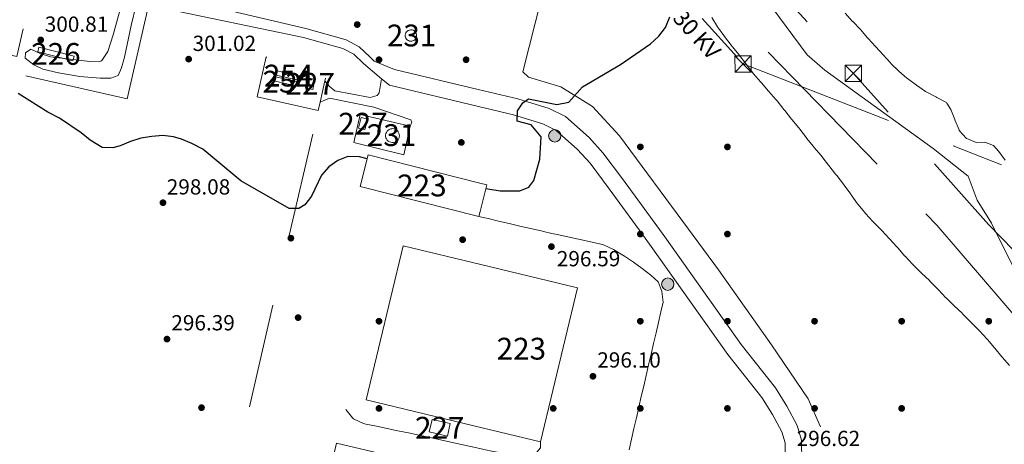
# Model space of a CAD drawing. Extents: x 608660 to 615652, y 655454 to 660189.
# Drawn here: x 611935 to 612387, y 657724 to 657918 of the extents above; entities that cross this region are included whole.
import ezdxf
from ezdxf.enums import TextEntityAlignment as Align

# ---------------------------------------------------------------- set-up
doc = ezdxf.new("R2010")
doc.units = 0
doc.header["$MEASUREMENT"] = 0
for name, pattern in [('DGN Style 2', [79.63044, 47.778264, -31.852176]), ('DGN Style 3', [111.48261600000001, 79.63044000000001, -31.852176]), ('DGN Style 7', [159.26088000000001, 71.66739600000001, -31.852176, 23.889132, -31.852176])]:
    doc.linetypes.add(name, pattern=pattern)
for name, color, linetype in [('Nivel 11', 7, 'Continuous'), ('Nivel 15', 7, 'Continuous'), ('Nivel 16', 7, 'Continuous'), ('Nivel 17', 7, 'Continuous'), ('Nivel 20', 7, 'Continuous'), ('Nivel 21', 7, 'Continuous'), ('Nivel 27', 7, 'Continuous'), ('Nivel 32', 7, 'Continuous'), ('Nivel 35', 7, 'Continuous'), ('Nivel 4', 7, 'Continuous'), ('Nivel 41', 7, 'Continuous'), ('Nivel 44', 7, 'Continuous'), ('Nivel 48', 7, 'Continuous'), ('Nivel 5', 7, 'Continuous'), ('Nivel 52', 7, 'Continuous'), ('Nivel 57', 7, 'Continuous'), ('Nivel 58', 7, 'Continuous'), ('Nivel 7', 7, 'Continuous')]:
    doc.layers.add(name, color=color, linetype=linetype)
doc.styles.add('Style-arial', font='arial.shx', dxfattribs={"bigfont": 'arialbig.shx'})
doc.styles.add('Style-arialn', font='arialn.shx', dxfattribs={"bigfont": 'arialnbig.shx'})
doc.styles.add('Style-arialni', font='arialni.shx', dxfattribs={"bigfont": 'arialnibig.shx'})

# ---------------------------------------------------------------- blocks, each defined once
blk = doc.blocks.new('5PATER')
at = {"layer": 'Nivel 7', "linetype": 'Continuous', "lineweight": 0}
h = blk.add_hatch(color=53, dxfattribs=at)
edge = h.paths.add_edge_path()
edge.add_ellipse((0, 0), major_axis=(-1.095731442945027, -1.110710700472634), ratio=0.9994222409660316, start_angle=0, end_angle=360)
blk = doc.blocks.new('5PERFI')
at = {"layer": 'Nivel 17', "linetype": 'Continuous', "lineweight": 0}
h = blk.add_hatch(color=7, dxfattribs=at)
edge = h.paths.add_edge_path()
edge.add_arc((0, 0), 1.55999999938624, 315.0000000018422, 675.0000000018422)
blk = doc.blocks.new('5PELE_1')
at = {"layer": 'Nivel 32', "linetype": 'Continuous', "lineweight": 0}
h = blk.add_hatch(color=9, dxfattribs=at)
edge = h.paths.add_edge_path()
edge.add_arc((-0.0002000001259148121, 0), 2.85, 0, 360)
at = {"layer": 'Nivel 32', "color": 8, "linetype": 'Continuous', "lineweight": 0}
blk.add_circle((-0.0002000001259148121, 0, -0.0001101440864772485), 2.85, dxfattribs=at)
blk = doc.blocks.new('5TME_1')
at = {"layer": 'Nivel 32', "color": 7, "linetype": 'Continuous', "lineweight": 0}
for p, q in [((-3.75, 3.75), (3.75, -3.75)), ((3.722999999998137, 3.77599999983795), (-3.716000000014901, -3.784000000217929))]:
    blk.add_line(p, q, dxfattribs=at)
at = {"layer": 'Nivel 32', "color": 7, "linetype": 'Continuous', "lineweight": 0, "flags": 128}
blk.add_lwpolyline([(-3.75, -3.75), (3.75, -3.75), (3.75, 3.75), (-3.75, 3.75), (-3.716000000014901, -3.784000000217929)], dxfattribs=at)

msp = doc.modelspace()

# ---------------------------------------------------------------- linework, layer by layer
at = {"layer": 'Nivel 11', "color": 142, "linetype": 'DGN Style 3', "lineweight": 13}
for points in [[(612233.9010000001, 658027.5360000001, 293.907), (612237.4610000001, 658010.717, 293.121), (612246.358, 657989.0249999999, 292.597), (612249.3910000001, 657964.9709999999, 292.335), (612252.21, 657958.4480000001, 292.335), (612274.2649999999, 657932.538, 291.736), (612296.577, 657902.2050000001, 291.205), (612304.7720000001, 657895.2110000001, 291.025), (612354.4839999999, 657859.2550000001, 290.239), (612370.479, 657846.567, 290.239), (612374.676, 657835.571, 290.239), (612381.206, 657825.0050000001, 289.977), (612381.4639999999, 657824.4880000001, 289.97)], [(612381.4639999999, 657824.4880000001, 289.97), (612390.7010000001, 657805.9809999999, 289.715), (612393.8600000001, 657802.0970000001, 289.5), (612420.006, 657776.4909999999, 289.191), (612425.8189999999, 657770.132, 289.191), (612431.807, 657759.79, 289.191), (612445.398, 657748.858, 289.013), (612457.8189999999, 657733.7990000001, 288.667)]]:
    msp.add_polyline3d(points, dxfattribs=at)
at = {"layer": 'Nivel 15', "color": 1, "linetype": 'Continuous', "lineweight": 0, "extrusion": (-0.0482495106675021, 0.03341753723574838, 0.9982761406171361), "elevation": -7225.484209011902, "flags": 128}
msp.add_lwpolyline([(-889378.5809202143, 128407.3254632019), (-889378.8331065066, 128407.7817076804), (-889378.9900531769, 128408.2796320644), (-889379.0447359039, 128408.7985920876), (-889378.9956961744, 128409.3187764994), (-889378.8439417155, 128409.8188449561), (-889378.5968681425, 128410.2778391235), (-889378.2633264773, 128410.6786517112), (-889377.8569114665, 128411.0056942177), (-889377.3931786832, 128411.2445684635), (-889376.8916692995, 128411.3865622182), (-889376.3719884427, 128411.4266207123), (-889375.8548799814, 128411.3613891962), (-889375.3603936145, 128411.1951027721), (-889374.9097177819, 128410.9338726373), (-889374.519677815, 128410.5878649157), (-889374.2057715454, 128410.1708269964), (-889373.9807778574, 128409.6993657239), (-889373.8533652313, 128409.1931646601), (-889373.8299886174, 128408.6719887165), (-889373.9098929968, 128408.1559652598), (-889374.0906791901, 128407.6661823611), (-889374.365204291, 128407.2222679931), (-889374.7224037461, 128406.8416455638), (-889375.1478607263, 128406.5403545799), (-889375.6245642551, 128406.329059563), (-889376.1335425307, 128406.2171760224), (-889376.6546210549, 128406.2090554477), (-889377.166992004, 128406.3044538205), (-889377.6503529707, 128406.5003490143), (-889378.085412385, 128406.7882800752), (-889378.4533840921, 128407.156890559), (-889378.5809202143, 128407.3254632019)], dxfattribs=at)
at = {"layer": 'Nivel 15', "color": 1, "linetype": 'Continuous', "lineweight": 0, "flags": 128}
for points, elevation in [([(611943.8319999999, 657905.8360000001), (611960.0050000001, 657901.658), (611959.4450000001, 657899.4880000001), (611943.2720000001, 657903.666), (611943.8319999999, 657905.8360000001)], 302.568), ([(612066.2390000001, 657887.0120000001), (612067.2749999999, 657891.666), (612070.601, 657890.926), (612069.565, 657886.2720000001), (612066.2390000001, 657887.0120000001)], 304.63)]:
    msp.add_lwpolyline(points, dxfattribs=dict(at, elevation=elevation))
at = {"layer": 'Nivel 15', "color": 53, "linetype": 'Continuous', "lineweight": 0, "extrusion": (-0.01050265669526271, 0.002384531749689748, 0.9999420024234787), "elevation": -4555.720945521557, "flags": 128}
msp.add_lwpolyline([(612022.7321448161, 657907.6676926536), (612033.5968059374, 657905.1966856287), (612033.1518304814, 657903.2366800564), (612022.2871693601, 657905.7076870815), (612022.7321448161, 657907.6676926536)], dxfattribs=at)
at = {"layer": 'Nivel 15', "color": 53, "linetype": 'Continuous', "lineweight": 0, "elevation": 303.831, "flags": 128}
msp.add_lwpolyline([(612052.683, 657892.078), (612063.422, 657889.6769999999), (612062.993, 657887.7579999999), (612052.254, 657890.159), (612052.683, 657892.078)], dxfattribs=at)
at = {"layer": 'Nivel 15', "color": 1, "linetype": 'Continuous', "lineweight": 0, "extrusion": (0.08226960518203218, -0.02058393457629222, 0.9963975179116774), "elevation": 37114.77142621354, "flags": 128}
msp.add_lwpolyline([(786762.0929857474, -432520.2820515987), (786767.2223717729, -432520.2820515989), (786767.2222308205, -432523.3950543262), (786762.092844795, -432523.3950543262), (786762.0929857474, -432520.2820515987)], dxfattribs=at)
at = {"layer": 'Nivel 15', "color": 1, "linetype": 'Continuous', "lineweight": 0, "extrusion": (-0.008710480511360938, 0.0600837146937121, 0.9981553359862712), "elevation": 34500.96748175292, "flags": 128}
msp.add_lwpolyline([(-700159.5908540625, -562184.2359810397), (-700160.2071333332, -562184.0817062007), (-700160.7808806486, -562183.808095816), (-700161.2885024326, -562183.4265720011), (-700161.7106506699, -562182.9502632557), (-700162.0301147809, -562182.399693232), (-700162.2339297482, -562181.7970919656), (-700162.3142222981, -562181.1649005702), (-700162.266805483, -562180.5299482557), (-700162.0952661172, -562179.9171128757), (-700161.805170323, -562179.3508644435), (-700161.4088683303, -562178.8536219778), (-700160.9213923875, -562178.4455813507), (-700160.3621491236, -562178.1421496565), (-700159.7552064941, -562177.9559208688), (-700159.121935783, -562177.8950790812), (-700158.4907646731, -562177.9604321923), (-700157.8837525044, -562178.1508052857), (-700157.3280357067, -562178.4582979367), (-700156.8429622948, -562178.869903069), (-700156.4505623009, -562179.3702690364), (-700156.1640876876, -562179.9393235957), (-700155.9972061818, -562180.552717845), (-700155.9548220937, -562181.188561718), (-700156.0389995903, -562181.8191424569), (-700156.247284984, -562182.4206089643), (-700156.5701535353, -562182.9689426348), (-700156.9962446683, -562183.4415812418), (-700157.5067109906, -562183.8199502854), (-700158.0822893453, -562184.0896305), (-700158.7000449039, -562184.2388725323), (-700159.3349347105, -562184.2620407785), (-700159.5908540625, -562184.2359810397)], dxfattribs=at)
at = {"layer": 'Nivel 15', "color": 1, "linetype": 'Continuous', "lineweight": 13, "extrusion": (0.003595333913462507, -0.0009323218847471644, 0.999993102151187), "elevation": 1892.090097606777, "flags": 128}
msp.add_lwpolyline([(612140.8126635768, 657830.1089380439), (612086.2522647863, 657843.8779440282), (612089.9172410984, 657858.4009500016), (612141.178614472, 657845.4639447175)], dxfattribs=at)
at = {"layer": 'Nivel 15', "color": 1, "linetype": 'Continuous', "lineweight": 13, "extrusion": (0.003704800062778181, -0.0009348193464528455, 0.999992700257999), "elevation": 1957.45641789701, "flags": 128}
msp.add_lwpolyline([(612140.9006869344, 657845.5313095904), (612144.1997124567, 657844.699309227), (612141.1087336696, 657832.4493038743)], dxfattribs=at)
at = {"layer": 'Nivel 15', "color": 1, "linetype": 'Continuous', "lineweight": 13, "elevation": 304.531, "flags": 128}
msp.add_lwpolyline([(612146.4380000001, 657830.3319999999), (612145.8640000001, 657828.0590000001)], dxfattribs=at)
at = {"layer": 'Nivel 15', "color": 1, "linetype": 'Continuous', "lineweight": 13, "extrusion": (-0.001798726161382432, 0.003386480829685368, 0.9999926481388683), "elevation": 1437.68311080308, "flags": 128}
msp.add_lwpolyline([(612147.5817999311, 657729.8188299898), (612093.6366335775, 657742.8019044364), (612110.6662300918, 657813.5633101924), (612146.3913395808, 657804.9652621672)], dxfattribs=at)
at = {"layer": 'Nivel 15', "color": 1, "linetype": 'Continuous', "lineweight": 13, "extrusion": (-0.001802125792480227, 0.003387298990242664, 0.9999926392469992), "elevation": 1436.139942784905, "flags": 128}
msp.add_lwpolyline([(612146.3886504155, 657804.97113496), (612190.7087874943, 657794.3050737698), (612173.679191795, 657723.5436678175)], dxfattribs=at)
at = {"layer": 'Nivel 15', "color": 1, "linetype": 'Continuous', "lineweight": 0, "extrusion": (0.0299196513665011, -0.006783865396640704, 0.999529286030373), "elevation": 14152.92074680714, "flags": 128}
msp.add_lwpolyline([(776808.3135281438, -451309.3513567522), (776808.312418802, -451317.9565672535), (776802.4062156221, -451317.9565672535), (776802.4073249642, -451309.3513567522), (776808.3135281438, -451309.3513567522)], dxfattribs=at)
at = {"layer": 'Nivel 15', "color": 1, "linetype": 'Continuous', "lineweight": 13, "extrusion": (-0.002462731301153921, 0.0005926595901359302, 0.9999967918494281), "elevation": -806.3675339459727, "flags": 128}
msp.add_lwpolyline([(612173.0225750336, 657725.2284129392), (612146.9224867166, 657731.5094140426)], dxfattribs=at)
at = {"layer": 'Nivel 15', "color": 1, "linetype": 'Continuous', "lineweight": 13}
msp.add_polyline3d([(612148.4979999999, 657700.24, 303.241), (612144.297, 657701.2309999999, 301.985), (612146.0360000001, 657708.6000000001, 301.72), (612080.5590000001, 657724.051, 301.72), (612078.706, 657716.2010000001, 301.985), (612087.551, 657714.112, 306.212), (612063.594, 657613.855, 305.947), (612150.19, 657593.409, 306.433)], dxfattribs=at)
at = {"layer": 'Nivel 16', "color": 1, "linetype": 'Continuous', "lineweight": 13}
msp.add_polyline3d([(612114.3470000001, 657869.479, 300.933), (612091.2849999999, 657874.8430000001, 300.669), (612088.4210000001, 657861.996, 300.933), (612111.4739999999, 657856.369, 300.933), (612114.3470000001, 657869.479, 300.933)], dxfattribs=at)
at = {"layer": 'Nivel 20', "color": 7, "linetype": 'DGN Style 2', "lineweight": 0, "flags": 128}
for points, elevation in [([(611933.628, 657901.4280000001), (611866.436, 657917.3), (611870.372, 657933.962), (611937.564, 657918.0900000001), (611933.628, 657901.4280000001)], 300.705), ([(612072.0900000001, 657876.655), (612044.0959999999, 657883.0519999999), (612048.1680000001, 657901.3160000001), (612076.1229999999, 657895.088), (612075.077, 657890.307)], 301.486), ([(612075.077, 657890.307), (612072.929, 657880.4890000001)], 301.486), ([(612072.929, 657880.4890000001), (612072.0900000001, 657876.655)], 301.486)]:
    msp.add_lwpolyline(points, dxfattribs=dict(at, elevation=elevation))
at = {"layer": 'Nivel 20', "color": 7, "linetype": 'DGN Style 2', "lineweight": 0, "extrusion": (-0.006225335515724379, -0.02662373753314867, 0.9996261410134705), "elevation": -21023.25154860488, "flags": 128}
msp.add_lwpolyline([(446207.2614387576, 779614.8494593182), (446207.2614387576, 779673.7334941663)], dxfattribs=at)
at = {"layer": 'Nivel 20', "color": 7, "linetype": 'DGN Style 2', "lineweight": 0, "extrusion": (-0.006155410475053047, -0.02672222345492087, 0.9996239461395016), "elevation": -21045.23992400283, "flags": 128}
msp.add_lwpolyline([(448779.0523684539, 777896.7125986828), (448779.0523684539, 778136.6658856533)], dxfattribs=at)
at = {"layer": 'Nivel 20', "color": 7, "linetype": 'DGN Style 2', "lineweight": 0}
msp.add_polyline3d([(611996.753, 657923.767, 302.428), (611994.075, 657924.1570000001, 302.428), (611984.402, 657882.081, 300.829), (611690.6499999999, 657948.5719999999, 300.309)], dxfattribs=at)
at = {"layer": 'Nivel 20', "color": 92, "linetype": 'DGN Style 3', "lineweight": 0}
for points in [[(612242.132, 657822.247, 300.093), (612210.413, 657865.064, 301.197), (612197.9639999999, 657878.4880000001, 300.933), (612183.4990000001, 657887.493, 301.989), (612168.6000000001, 657892.02, 302.782), (612166.05, 657894.496, 303.046), (612176.598, 657935.869, 303.839)], [(612302.6669999999, 657731.5149999999, 298.291), (612297.0730000001, 657744.416, 298.291), (612280.291, 657769.1059999999, 298.819), (612255.9469999999, 657803.5989999999, 299.612), (612242.132, 657822.247, 300.093)]]:
    msp.add_polyline3d(points, dxfattribs=at)
at = {"layer": 'Nivel 21', "color": 7, "linetype": 'Continuous', "lineweight": 13, "extrusion": (0.03631796779729626, 0.03587881017975358, 0.9986960078998814), "elevation": 46135.02531079025, "flags": 128}
msp.add_lwpolyline([(37840.29512376594, -896620.6356341448), (37835.61107017822, -896621.0861571617), (37799.9208456357, -896643.3576645441)], dxfattribs=at)
at = {"layer": 'Nivel 21', "color": 7, "linetype": 'Continuous', "lineweight": 13, "elevation": 295.48, "flags": 128}
for points in [[(612146.476, 657827.9169999999), (612145.8640000001, 657828.0590000001)], [(612175.4990000001, 657821.175), (612174.4310000001, 657821.423), (612169.561, 657822.554), (612164.69, 657823.685), (612159.8200000001, 657824.817), (612154.95, 657825.9480000001), (612150.0789999999, 657827.0789999999), (612146.476, 657827.9169999999)]]:
    msp.add_lwpolyline(points, dxfattribs=at)
at = {"layer": 'Nivel 21', "color": 7, "linetype": 'Continuous', "lineweight": 13}
for points in [[(612145.5490000001, 657886.402, 299.692), (612107.101, 657895.5730000001, 300.767), (612097.8360000001, 657899.3389999999, 300.766), (612095.808, 657901.2820000001, 300.843), (612090.9469999999, 657905.943, 301.03), (612084.9839999999, 657909.1669999999, 301.562), (612066.409, 657914.271, 301.823), (611997.8090000001, 657930.5149999999, 302.172)], [(611996.858, 657924.4369999999, 302.172), (612065.2860000001, 657910.1869999999, 301.823), (612083.395, 657905.2110000001, 301.562), (612088.429, 657902.4890000001, 301.03), (612092.8759999999, 657898.2250000001, 300.843), (612101.156, 657891.311, 300.79)], [(612101.156, 657891.311, 300.79), (612100.1470000001, 657884.7720000001, 300.71), (612099.196, 657883.6140000001, 300.71), (612095.9010000001, 657882.672, 300.75), (612079.6540000001, 657885.7609999999, 301.109), (612077.0830000001, 657887.845, 301.189), (612075.077, 657890.307, 301.189)], [(612145.5490000001, 657886.402, 299.692), (612163.8060000001, 657882.047, 299.181), (612178.131, 657877.692, 299.44), (612185.6610000001, 657873.8770000001, 299.355), (612196.513, 657864.253, 299.177), (612202.794, 657857.3119999999, 299.181), (612211.756, 657845.284, 298.965), (612228.773, 657822.0320000001, 297.999)], [(612072.929, 657880.4890000001, 301.189), (612077.236, 657882.3130000001, 301.029), (612097.689, 657878.2720000001, 300.709), (612114.6810000001, 657872.354, 300.349), (612115.125, 657871.3060000001, 300.349), (612114.3470000001, 657869.479, 301.189)], [(612145.6740000001, 657878.537, 299.63), (612161.811, 657874.6880000001, 299.181), (612175.2790000001, 657870.594, 299.44), (612181.3400000001, 657867.523, 299.355), (612191.1429999999, 657858.8289999999, 299.177), (612196.8999999999, 657852.4680000001, 299.181), (612205.6259999999, 657840.757, 298.965), (612219.44, 657821.882, 298.178)], [(612214.834, 657721.0260000001, 295.727), (612215.9580000001, 657725.898, 295.709), (612217.0819999999, 657730.77, 295.691), (612218.206, 657735.642, 295.673), (612219.3300000001, 657740.514, 295.656), (612220.4539999999, 657745.3859999999, 295.638), (612221.578, 657750.2579999999, 295.62), (612222.702, 657755.1300000001, 295.602), (612223.8260000001, 657760.0020000001, 295.584), (612224.95, 657764.8740000001, 295.567), (612226.074, 657769.746, 295.549), (612227.1980000001, 657774.618, 295.531), (612228.3219999999, 657779.49, 295.513), (612229.446, 657784.362, 295.496), (612230.459, 657788.753, 295.48), (612229.875, 657793.717, 295.48), (612229.8559999999, 657793.7990000001, 295.48), (612228.1680000001, 657798.0930000001, 295.216), (612224.845, 657801.1259999999, 295.216), (612220.858, 657804.159, 295.308), (612216.831, 657807.088, 295.416), (612212.6799999999, 657809.8859999999, 295.478), (612211.9739999999, 657810.3360000001, 295.48), (612207.639, 657812.9380000001, 295.48), (612203.0830000001, 657814.9890000001, 295.48), (612201.3289999999, 657815.496, 295.48), (612196.4480000001, 657816.605, 295.48), (612191.558, 657817.648, 295.48), (612186.666, 657818.673, 295.48), (612181.781, 657819.7280000001, 295.48), (612179.3019999999, 657820.2919999999, 295.48), (612175.4990000001, 657821.175, 295.48)], [(612258.3800000001, 657690.433, 295.808), (612263.23, 657689.2350000001, 295.638), (612265.9750000001, 657688.5590000001, 295.543), (612270.9369999999, 657687.7320000001, 295.693), (612274.6669999999, 657687.702, 295.808), (612278.442, 657689.675, 295.543), (612281.5959999999, 657693.574, 295.464), (612282.0530000001, 657694.298, 295.543), (612284.091, 657697.646, 296.01), (612286.469, 657715.8600000001, 296.022), (612286.436, 657724.233, 296.275), (612284.9140000001, 657729.213, 296.429), (612280.743, 657737.1399999999, 296.698), (612275.7749999999, 657744.96, 297.067), (612260.257, 657764.693, 297.067), (612225.031, 657814.2420000001, 297.86), (612219.44, 657821.882, 298.178)], [(612277.598, 657576.8330000001, 292.575), (612275.158, 657574.8759999999, 292.575), (612270.9240000001, 657574.771, 292.575), (612268.344, 657576.4539999999, 293.103), (612269.0120000001, 657580.131, 293.368), (612277.1130000001, 657616.602, 294.075), (612287.9469999999, 657661.6370000001, 295.745), (612291.6470000001, 657696.6599999999, 296.01), (612294.091, 657715.3800000001, 296.022), (612294.0519999999, 657725.3859999999, 296.275), (612291.9920000001, 657732.1270000001, 296.429), (612287.342, 657740.9639999999, 296.698), (612282.0020000001, 657749.3700000001, 297.067), (612266.361, 657769.2590000001, 297.067), (612231.212, 657818.7, 297.86), (612228.773, 657822.0320000001, 297.999)], [(612084.746, 657739.5290000001, 296.274), (612087.8910000001, 657735.649, 296.016), (612088.283, 657735.166, 296.01), (612092.8189999999, 657733.078, 296.01), (612094.0109999999, 657732.835, 296.01), (612098.9029999999, 657731.797, 296.01), (612103.797, 657730.77, 296.01), (612108.69, 657729.7450000001, 296.01), (612113.5819999999, 657728.7139999999, 296.01), (612118.4029999999, 657727.685, 296.01), (612123.2890000001, 657726.6270000001, 296.01), (612128.1740000001, 657725.565, 296.01), (612133.0590000001, 657724.5, 296.01), (612137.9439999999, 657723.433, 296.01), (612142.8289999999, 657722.365, 296.01), (612147.7139999999, 657721.3, 296.01), (612148.166, 657721.202, 296.01)], [(612148.166, 657721.202, 296.01), (612152.6000000001, 657720.237, 296.01), (612155.1140000001, 657719.692, 296.01), (612160.04, 657718.7860000001, 296.183), (612165.0050000001, 657718.1529999999, 296.465), (612168.0009999999, 657717.8840000001, 296.538), (612171.746, 657719.065, 296.274), (612174.2320000001, 657721.879, 296.274), (612174.112, 657724.635, 296.538)]]:
    msp.add_polyline3d(points, dxfattribs=at)
at = {"layer": 'Nivel 27', "color": 6, "linetype": 'Continuous', "lineweight": 13}
for points in [[(612145.5490000001, 657886.402, 299.692), (612107.101, 657895.5730000001, 300.767), (612097.8360000001, 657899.3389999999, 300.766), (612095.808, 657901.2820000001, 300.843), (612090.9469999999, 657905.943, 301.03), (612084.9839999999, 657909.1669999999, 301.562), (612066.409, 657914.271, 301.823), (611997.8090000001, 657930.5149999999, 302.172), (611997.979, 657931.604, 302.243), (611990.658, 657933.392, 302.448), (611981.6410000001, 657938.3759999999, 302.522), (611969.7690000001, 657949.551, 302.548), (611960.6910000001, 657960.3859999999, 302.503), (611942.503, 657990.5959999999, 302.476), (611931.446, 658015.753, 301.015)], [(612145.5490000001, 657886.402, 299.692), (612163.8060000001, 657882.047, 299.181), (612178.131, 657877.692, 299.44), (612185.6610000001, 657873.8770000001, 299.355), (612196.513, 657864.253, 299.177), (612202.794, 657857.3119999999, 299.181), (612211.756, 657845.284, 298.965), (612228.773, 657822.0320000001, 297.999)], [(612150.844, 657552.132, 291.486), (612232.618, 657533.388, 291.061), (612254.916, 657523.288, 291.254), (612268.344, 657576.4539999999, 293.103), (612269.0120000001, 657580.131, 293.368), (612277.1130000001, 657616.602, 294.075), (612287.9469999999, 657661.6370000001, 295.745), (612291.6470000001, 657696.6599999999, 296.01), (612294.091, 657715.3800000001, 296.022), (612294.0519999999, 657725.3859999999, 296.275), (612291.9920000001, 657732.1270000001, 296.429), (612287.342, 657740.9639999999, 296.698), (612282.0020000001, 657749.3700000001, 297.067), (612266.361, 657769.2590000001, 297.067), (612231.212, 657818.7, 297.86), (612228.773, 657822.0320000001, 297.999)]]:
    msp.add_polyline3d(points, dxfattribs=at)
at = {"layer": 'Nivel 32', "color": 6, "linetype": 'DGN Style 7', "lineweight": 0, "extrusion": (-0.744323880599175, -0.6678187757321952, 0.0002086847798393891), "elevation": -895116.4616345391, "flags": 128}
msp.add_lwpolyline([(-81031.41394848638, 492.6651924544382), (-80768.71229720482, 479.1521921601971), (-80675.65510377096, 476.9481921122057)], dxfattribs=at)
at = {"layer": 'Nivel 32', "color": 6, "linetype": 'DGN Style 7', "lineweight": 0, "extrusion": (0.02664057153612905, -0.02726695198608205, 0.9992731324706059), "elevation": -1330.87098067314, "flags": 128}
msp.add_lwpolyline([(897718.9221513532, 42834.44336032076), (897718.9221513532, 42564.09331978625)], dxfattribs=at)
at = {"layer": 'Nivel 32', "color": 6, "linetype": 'DGN Style 7', "lineweight": 0}
for points in [[(612167.415, 658017.3160000001, 302.986), (612161.8459999999, 657983.2479999999, 302.629), (612178.635, 657995.4099999999, 301.322), (612267.212, 657898.112, 295.1), (612396.308, 657847.726, 295.853), (612509.615, 657826.55, 297.023)], [(612356.21, 657824.0819999999, 292.68), (612406.8360000001, 657764.9890000001, 292.369), (612529.6740000001, 657635.531, 289.155), (612623.412, 657536.7420000001, 289.463), (612718.575, 657434.48, 287.179), (612861.334, 657379.2309999999, 287.007)], [(612379.9140000001, 657824.4639999999, 290.151), (612546.521, 657651.777, 289.68), (612765.1070000001, 657425.415, 285.583), (612953.189, 657230.642, 283.237), (613209.7550000001, 656957.527, 278.057), (613381.1710000001, 656777.8999999999, 279.258), (613613.538, 656531.9979999999, 279.885), (613836.281, 656297.297, 282.691), (614041.0149999999, 656079.182, 284.56)]]:
    msp.add_polyline3d(points, dxfattribs=at)
at = {"layer": 'Nivel 35', "color": 92, "linetype": 'DGN Style 3', "lineweight": 0}
msp.add_polyline3d([(611988.4310000001, 657925.1599999999, 304.667), (611986.212, 657915.6799999999, 304.517), (611983.1399999999, 657901.1200000001, 304.413), (611981.6910000001, 657896.2960000001, 304.385), (611980.2779999999, 657892.79, 304.367), (611976.889, 657891.52, 304.367), (611971.8940000001, 657891.565, 304.253), (611962.7039999999, 657892.365, 303.967), (611952.8530000001, 657893.976, 303.863), (611945.7139999999, 657895.717, 303.817), (611941.466, 657897.7080000001, 303.817), (611937.5800000001, 657900.69, 303.667), (611937.6610000001, 657903.223, 303.467), (611940.185, 657904.7860000001, 302.868), (611944.3870000001, 657902.872, 303.217), (611949.135, 657901.283, 303.213), (611967.2930000001, 657899.2649999999, 303.267), (611972.281, 657899.3, 303.491), (611972.8030000001, 657899.5800000001, 303.517), (611975.5490000001, 657903.7860000001, 303.739), (611977.8970000001, 657911.436, 304.067), (611981.869, 657925.875, 304.463)], dxfattribs=at)
at = {"layer": 'Nivel 4', "color": 30, "linetype": 'Continuous', "lineweight": 30, "elevation": 300, "flags": 128}
for points in [[(612149.115, 657840.9410000001), (612155.665, 657839.8219999999), (612164.683, 657839.844), (612168.828, 657841.584), (612171.0900000001, 657844.6370000001), (612173.8430000001, 657854.334), (612174.521, 657864.619), (612169.825, 657870.1599999999), (612163.5090000001, 657871.845), (612163.5789999999, 657876.5989999999), (612166.007, 657880.2849999999), (612168.703, 657882.06), (612181.7150000001, 657879.467), (612187.1259999999, 657880.477), (612193.4450000001, 657887.538), (612210.9180000001, 657897.798), (612224.605, 657907.311), (612228.487, 657910.8230000001), (612231.4979999999, 657914.7990000001), (612233.5430000001, 657919.7620000001)], [(612094.507, 657854.521), (612091.102, 657855.435), (612085.7509999999, 657855.5519999999), (612081.0590000001, 657853.7990000001), (612076.929, 657850.889), (612073.5560000001, 657847), (612068.939, 657837.3770000001), (612065.987, 657833.3800000001), (612063.149, 657831.663), (612058.746, 657831.77), (612036.5590000001, 657844.4380000001), (612019.0490000001, 657858.9380000001), (612014.027, 657861.5900000001), (612009.382, 657863.523), (612005.686, 657864.621), (612000.7220000001, 657865.1570000001), (611995.6599999999, 657864.8060000001), (611990.574, 657863.99), (611985.8200000001, 657862.435), (611981.142, 657860.4410000001), (611977.8500000001, 657859.5360000001), (611972.8330000001, 657859.7779999999), (611967.338, 657863.048), (611963.19, 657866.3999999999), (611953.227, 657873.256), (611948.003, 657875.8700000001), (611934.365, 657884.483)]]:
    msp.add_lwpolyline(points, dxfattribs=at)
at = {"layer": 'Nivel 5', "color": 30, "linetype": 'Continuous', "lineweight": 0, "elevation": 295, "flags": 128}
for points in [[(612314.0789999999, 657921.3), (612317.463, 657917.619), (612317.5860000001, 657917.4880000001), (612321.033, 657913.8659999999), (612321.084, 657913.8119999999), (612324.375, 657910.048), (612324.605, 657909.794), (612327.9909999999, 657906.115), (612328.1130000001, 657905.9809999999), (612331.45, 657902.257), (612331.4780000001, 657902.227), (612334.838, 657898.524), (612335.0630000001, 657898.2820000001), (612338.676, 657894.8260000001), (612338.683, 657894.821), (612342.449, 657891.531), (612342.719, 657891.321), (612346.7620000001, 657888.379), (612346.858, 657888.311), (612350.956, 657885.4469999999), (612351.564, 657885.065), (612356.023, 657882.804), (612356.2069999999, 657882.71), (612360.5819999999, 657880.3019999999), (612360.7960000001, 657880.145), (612362.5220000001, 657877.169), (612364.396, 657872.533), (612364.4439999999, 657872.4169999999), (612366.337, 657867.7890000001), (612366.443, 657867.534), (612369.845, 657863.872), (612369.872, 657863.8530000001), (612374.2069999999, 657861.9580000001), (612378.1170000001, 657862.1669999999), (612382.148, 657860.6640000001), (612384.5449999999, 657857.942), (612387.456, 657853.8759999999)], [(612328.854, 657823.642), (612327.0789999999, 657825.45), (612326.7960000001, 657825.744), (612323.4410000001, 657829.4510000001), (612323.0590000001, 657829.885), (612319.8319999999, 657833.7039999999), (612319.6740000001, 657833.913), (612316.845, 657838.0349999999), (612316.6030000001, 657838.3759999999), (612313.659, 657842.4169999999), (612313.2479999999, 657842.9569999999), (612310.175, 657846.9010000001), (612309.6869999999, 657847.523), (612306.5819999999, 657851.442), (612306.4340000001, 657851.6300000001), (612303.3910000001, 657855.5970000001), (612303.02, 657856.0689999999), (612299.7450000001, 657859.848), (612299.493, 657860.156), (612296.372, 657864.0619999999), (612296.3189999999, 657864.1300000001), (612293.25, 657868.078), (612292.7579999999, 657868.696), (612289.612, 657872.5819999999), (612289.4369999999, 657872.798), (612286.2820000001, 657876.6769999999), (612285.8910000001, 657877.159), (612282.7930000001, 657881.084), (612282.2620000001, 657881.72), (612278.986, 657885.497), (612278.8870000001, 657885.611), (612275.601, 657889.379), (612275.213, 657889.825), (612271.9340000001, 657893.5989999999), (612271.6130000001, 657893.976), (612268.6100000001, 657897.9739999999), (612268.419, 657898.2239999999), (612265.342, 657902.165), (612265.3130000001, 657902.203), (612262.1370000001, 657906.064), (612261.6939999999, 657906.6270000001), (612258.6840000001, 657910.619), (612258.348, 657911.071), (612255.389, 657915.102), (612255.3740000001, 657915.129), (612252.851, 657919.446)], [(612389.467, 657759.6969999999), (612386.206, 657763.4880000001), (612386.013, 657763.72), (612382.8260000001, 657767.5719999999), (612382.6240000001, 657767.817), (612379.4340000001, 657771.6669999999), (612379.1610000001, 657771.977), (612375.6810000001, 657775.567), (612375.223, 657776.034), (612371.7280000001, 657779.6089999999), (612371.51, 657779.8330000001), (612368.014, 657783.408), (612367.797, 657783.631), (612364.176, 657787.0789999999), (612364.031, 657787.219), (612360.443, 657790.7010000001), (612360.3330000001, 657790.811), (612356.9369999999, 657794.4809999999), (612356.679, 657794.7509999999), (612353.1470000001, 657798.29), (612352.7509999999, 657798.672), (612349.0930000001, 657802.0800000001), (612348.842, 657802.3189999999), (612345.2660000001, 657805.8130000001), (612344.919, 657806.1710000001), (612341.54, 657809.8570000001), (612341.4850000001, 657809.9199999999), (612338.202, 657813.6910000001), (612337.8119999999, 657814.1340000001), (612334.46, 657817.844), (612334.3, 657818.0149999999), (612330.835, 657821.6200000001), (612330.5819999999, 657821.882), (612328.854, 657823.642)]]:
    msp.add_lwpolyline(points, dxfattribs=at)
at = {"layer": 'Nivel 52', "color": 1, "linetype": 'Continuous', "lineweight": 0, "extrusion": (-0.0482495106675021, 0.03341753723574838, 0.9982761406171361), "elevation": -7225.484209011902, "flags": 128}
msp.add_lwpolyline([(-889378.5809202143, 128407.3254632019), (-889378.4533840921, 128407.156890559), (-889378.085412385, 128406.7882800752), (-889377.6503529707, 128406.5003490143), (-889377.166992004, 128406.3044538205), (-889376.6546210549, 128406.2090554477), (-889376.1335425307, 128406.2171760224), (-889375.6245642551, 128406.329059563), (-889375.1478607263, 128406.5403545799), (-889374.7224037461, 128406.8416455638), (-889374.365204291, 128407.2222679931), (-889374.0906791901, 128407.6661823611), (-889373.9098929968, 128408.1559652598), (-889373.8299886174, 128408.6719887165), (-889373.8533652313, 128409.1931646601), (-889373.9807778574, 128409.6993657239), (-889374.2057715454, 128410.1708269964), (-889374.519677815, 128410.5878649157), (-889374.9097177819, 128410.9338726373), (-889375.3603936145, 128411.1951027721), (-889375.8548799814, 128411.3613891962), (-889376.3719884427, 128411.4266207123), (-889376.8916692995, 128411.3865622182), (-889377.3931786832, 128411.2445684635), (-889377.8569114665, 128411.0056942177), (-889378.2633264773, 128410.6786517112), (-889378.5968681425, 128410.2778391235), (-889378.8439417155, 128409.8188449561), (-889378.9956961744, 128409.3187764994), (-889379.0447359039, 128408.7985920876), (-889378.9900531769, 128408.2796320644), (-889378.8331065066, 128407.7817076804)], close=True, dxfattribs=at)
at = {"layer": 'Nivel 52', "color": 1, "linetype": 'Continuous', "lineweight": 0, "extrusion": (-0.008710480511360938, 0.0600837146937121, 0.9981553359862712), "elevation": 34500.96748175292, "flags": 128}
msp.add_lwpolyline([(-700159.5908540625, -562184.2359810397), (-700159.3349347105, -562184.2620407785), (-700158.7000449039, -562184.2388725323), (-700158.0822893453, -562184.0896305), (-700157.5067109906, -562183.8199502854), (-700156.9962446683, -562183.4415812418), (-700156.5701535353, -562182.9689426348), (-700156.247284984, -562182.4206089643), (-700156.0389995903, -562181.8191424569), (-700155.9548220937, -562181.188561718), (-700155.9972061818, -562180.552717845), (-700156.1640876876, -562179.9393235957), (-700156.4505623009, -562179.3702690364), (-700156.8429622948, -562178.869903069), (-700157.3280357067, -562178.4582979367), (-700157.8837525044, -562178.1508052857), (-700158.4907646731, -562177.9604321923), (-700159.121935783, -562177.8950790812), (-700159.7552064941, -562177.9559208688), (-700160.3621491236, -562178.1421496565), (-700160.9213923875, -562178.4455813507), (-700161.4088683303, -562178.8536219778), (-700161.805170323, -562179.3508644435), (-700162.0952661172, -562179.9171128757), (-700162.266805483, -562180.5299482557), (-700162.3142222981, -562181.1649005702), (-700162.2339297482, -562181.7970919656), (-700162.0301147809, -562182.399693232), (-700161.7106506699, -562182.9502632557), (-700161.2885024326, -562183.4265720011), (-700160.7808806486, -562183.808095816), (-700160.2071333332, -562184.0817062007)], close=True, dxfattribs=at)
at = {"layer": 'Nivel 52', "color": 1, "linetype": 'Continuous', "lineweight": 13, "extrusion": (0.003601267514594949, -0.0009088098492729113, 0.999993102444685), "elevation": 1911.189375572775, "flags": 128}
msp.add_lwpolyline([(612141.3717831343, 657832.3405712019), (612144.4627630904, 657844.5905762597), (612141.1637376668, 657845.4225769332), (612089.9023642244, 657858.3595819457), (612086.2373879903, 657843.8365759482), (612140.7977868565, 657830.0675702619)], close=True, dxfattribs=at)
at = {"layer": 'Nivel 52', "color": 1, "linetype": 'Continuous', "lineweight": 13, "extrusion": (-0.001796154897971552, 0.003385862025372127, 0.9999926548559883), "elevation": 1438.850017891249, "flags": 128}
msp.add_lwpolyline([(612173.6839085263, 657723.5333546384), (612190.7135056567, 657794.2947602463), (612146.3933687943, 657804.9608223324), (612110.6682593795, 657813.558870669), (612093.6386622491, 657742.7974650613), (612147.5838284893, 657729.8143901448)], close=True, dxfattribs=at)
at = {"layer": 'Nivel 52', "color": 1, "linetype": 'Continuous', "lineweight": 13}
msp.add_polyline3d([(612214.6740000001, 657622.182, 303.888), (612227.625, 657677.038, 300.135), (612253.4010000001, 657670.952, 300.4), (612256.246, 657683.004, 301.456), (612167.538, 657703.9439999999, 301.456), (612166.879, 657701.1529999999, 307.533), (612163.1370000001, 657702.0360000001, 307.533), (612161.963, 657697.0619999999, 307.268), (612148.4979999999, 657700.24, 303.241), (612144.297, 657701.2309999999, 301.985), (612146.0360000001, 657708.6000000001, 301.72), (612080.5590000001, 657724.051, 301.72), (612078.706, 657716.2010000001, 301.985), (612087.551, 657714.112, 306.212), (612063.594, 657613.855, 305.947), (612150.19, 657593.409, 306.433), (612204.834, 657580.507, 306.74)], close=True, dxfattribs=at)
at = {"layer": 'Nivel 52', "color": 1, "linetype": 'Continuous', "lineweight": 0}
for points in [[(611943.8319999999, 657905.8360000001, 302.568), (611943.2720000001, 657903.666, 302.568), (611959.4450000001, 657899.4880000001, 302.568), (611960.0050000001, 657901.658, 302.568)], [(612066.2390000001, 657887.0120000001, 304.63), (612069.565, 657886.2720000001, 304.63), (612070.601, 657890.926, 304.63), (612067.2749999999, 657891.666, 304.63)], [(612090.5179999999, 657868.527, 300.933), (612093.527, 657867.774, 300.669), (612094.7720000001, 657872.75, 300.669), (612091.763, 657873.503, 300.933)], [(612124.3640000001, 657734.95, 300.5), (612123.058, 657729.19, 300.5), (612131.446, 657727.287, 300.236), (612132.7520000001, 657733.047, 300.236)]]:
    msp.add_3dface(points, dxfattribs=at)
at = {"layer": 'Nivel 52', "color": 7, "linetype": 'Continuous', "lineweight": 0}
for points in [[(612053.3, 657894.9340000001, 303.711), (612052.855, 657892.9739999999, 303.711), (612063.719, 657890.503, 303.831), (612064.1640000001, 657892.463, 303.831)], [(612052.683, 657892.078, 303.831), (612052.254, 657890.159, 303.831), (612062.993, 657887.7579999999, 303.831), (612063.422, 657889.6769999999, 303.831)]]:
    msp.add_3dface(points, dxfattribs=at)
at = {"layer": 'Nivel 57', "color": 92, "linetype": 'DGN Style 3', "lineweight": 0}
msp.add_polyline3d([(611981.869, 657925.875, 304.463), (611977.8970000001, 657911.436, 304.067), (611975.5490000001, 657903.7860000001, 303.739), (611972.8030000001, 657899.5800000001, 303.517), (611972.281, 657899.3, 303.491), (611967.2930000001, 657899.2649999999, 303.267), (611949.135, 657901.283, 303.213), (611944.3870000001, 657902.872, 303.217), (611940.185, 657904.7860000001, 302.868), (611937.6610000001, 657903.223, 303.467), (611937.5800000001, 657900.69, 303.667), (611941.466, 657897.7080000001, 303.817), (611945.7139999999, 657895.717, 303.817), (611952.8530000001, 657893.976, 303.863), (611962.7039999999, 657892.365, 303.967), (611971.8940000001, 657891.565, 304.253), (611976.889, 657891.52, 304.367), (611980.2779999999, 657892.79, 304.367), (611981.6910000001, 657896.2960000001, 304.385), (611983.1399999999, 657901.1200000001, 304.413), (611986.212, 657915.6799999999, 304.517), (611988.4310000001, 657925.1599999999, 304.667)], dxfattribs=at)
at = {"layer": 'Nivel 58', "color": 6, "linetype": 'Continuous', "lineweight": 0}
msp.add_polyline3d([(612294.091, 657715.3800000001, 296.022), (612294.0519999999, 657725.3859999999, 296.275), (612291.9920000001, 657732.1270000001, 296.429), (612287.342, 657740.9639999999, 296.698), (612282.0020000001, 657749.3700000001, 297.067), (612266.361, 657769.2590000001, 297.067), (612231.212, 657818.7, 297.86), (612228.773, 657822.0320000001, 297.999), (612211.756, 657845.284, 298.965), (612202.794, 657857.3119999999, 299.181), (612196.513, 657864.253, 299.177), (612185.6610000001, 657873.8770000001, 299.355), (612178.131, 657877.692, 299.44), (612163.8060000001, 657882.047, 299.181), (612145.5490000001, 657886.402, 299.692), (612107.101, 657895.5730000001, 300.767), (612097.8360000001, 657899.3389999999, 300.766), (612095.808, 657901.2820000001, 300.843), (612090.9469999999, 657905.943, 301.03), (612084.9839999999, 657909.1669999999, 301.562), (612066.409, 657914.271, 301.823), (611997.8090000001, 657930.5149999999, 302.172)], dxfattribs=at)

# ---------------------------------------------------------------- block references
at = {"layer": 'Nivel 17', "color": 7, "linetype": 'Continuous', "lineweight": 0}
for p in [(612100, 657900, 301.309), (612140, 657900, 301.571), (612137.8060000001, 657862.044, 299.528), (612220, 657860, 298.362), (612260, 657860, 297.953), (612220, 657820, 298.362), (612260, 657820, 297.134), (612059.5430000001, 657818.1089999999, 299.296), (612138.4010000001, 657817.4210000001, 295.385), (612062.8640000001, 657781.6699999999, 295.763), (612100, 657780, 295.546), (612100, 657780, 295.784), (612220, 657780, 296.315), (612260, 657780, 297.953), (612300, 657780, 296.725), (612300, 657780, 297.052), (612340, 657780, 295.573), (612380, 657780, 291.557), (612018.5079999999, 657740.337, 295.49), (612100, 657740, 295.808), (612180, 657740, 296.315), (612220, 657740, 295.087), (612260, 657740, 295.906), (612300, 657740, 297.134), (612340, 657740, 296.315), (612340, 657740, 297.263)]:
    msp.add_blockref('5PERFI', p, dxfattribs=at)
at = {"layer": 'Nivel 32', "color": 7, "linetype": 'Continuous', "lineweight": 0}
for p in [(612267.209, 657898.1159999999, 295.1), (612317.7690000001, 657893.733, 292.356)]:
    msp.add_blockref('5TME_1', p, dxfattribs=at)
at = {"layer": 'Nivel 32', "color": 8, "linetype": 'Continuous', "lineweight": 0}
for p in [(612180.71, 657865.064, 299.444), (612232.6059999999, 657797.014, 296.248)]:
    msp.add_blockref('5PELE_1', p, dxfattribs=at)
at = {"layer": 'Nivel 7', "color": 53, "linetype": 'Continuous', "lineweight": 0}
for p in [(612090.0079999999, 657916.1410000001, 302.261), (611944.689, 657909.0900000001, 300.805), (612012.6140000001, 657900.274, 301.024), (612000.808, 657834.405, 298.076), (612179.189, 657814.246, 296.594), (612002.6540000001, 657771.8049999999, 296.394), (612198.2420000001, 657754.736, 296.095)]:
    msp.add_blockref('5PATER', p, dxfattribs=at)

# ---------------------------------------------------------------- texts
at = {"layer": 'Nivel 41', "color": 7, "linetype": 'Continuous', "lineweight": 0, "style": 'Style-arial'}
for s, p in [('300.81', (611946.5179999999, 657912.8400000001, 300.805)), ('301.02', (612014.416, 657904.024, 301.024)), ('298.08', (612002.544, 657838.155, 298.076)), ('296.59', (612181.656, 657805.203, 296.594)), ('296.39', (612004.6399999999, 657775.8049999999, 296.394)), ('296.10', (612200.2280000001, 657758.736, 296.095)), ('296.62', (612291.784, 657722.717, 296.624))]:
    msp.add_text(s, height=7.000002, dxfattribs=at).set_placement(p)
at = {"layer": 'Nivel 44', "color": 7, "linetype": 'Continuous', "lineweight": 0, "style": 'Style-arialni'}
msp.add_text('30 KV', height=7.5, rotation=312.3137305449048, dxfattribs=at).set_placement((612243.2082138269, 657909.0924030738, 297.767), align=Align.CENTER)
at = {"layer": 'Nivel 48', "color": 1, "linetype": 'Continuous', "lineweight": 0, "style": 'Style-arialn'}
for s, p in [('231', (612114.9792653259, 657911.1230009999, 301.471)), ('226', (611951.6386600079, 657902.662001, 300.745)), ('227', (612068.420660008, 657888.969001, 301.345)), ('227', (612092.6456600081, 657870.638001, 300.48)), ('231', (612105.7502653261, 657865.3810009998, 300.732)), ('223', (612119.710660008, 657842.2950009999, 297.867)), ('223', (612165.3646600079, 657767.398001, 295.988)), ('227', (612127.9056600081, 657731.118001, 295.957))]:
    msp.add_text(s, height=10.000002, dxfattribs=at).set_placement(p, align=Align.MIDDLE_CENTER)
at = {"layer": 'Nivel 48', "color": 7, "linetype": 'Continuous', "lineweight": 0, "style": 'Style-arialn'}
for p in [(612057.838660008, 657889.9180009998, 301.256), (612058.5106600081, 657892.7180009999, 301.33)]:
    msp.add_text('254', height=10.000002, dxfattribs=at).set_placement(p, align=Align.MIDDLE_CENTER)

doc.saveas('drawing.dxf')
